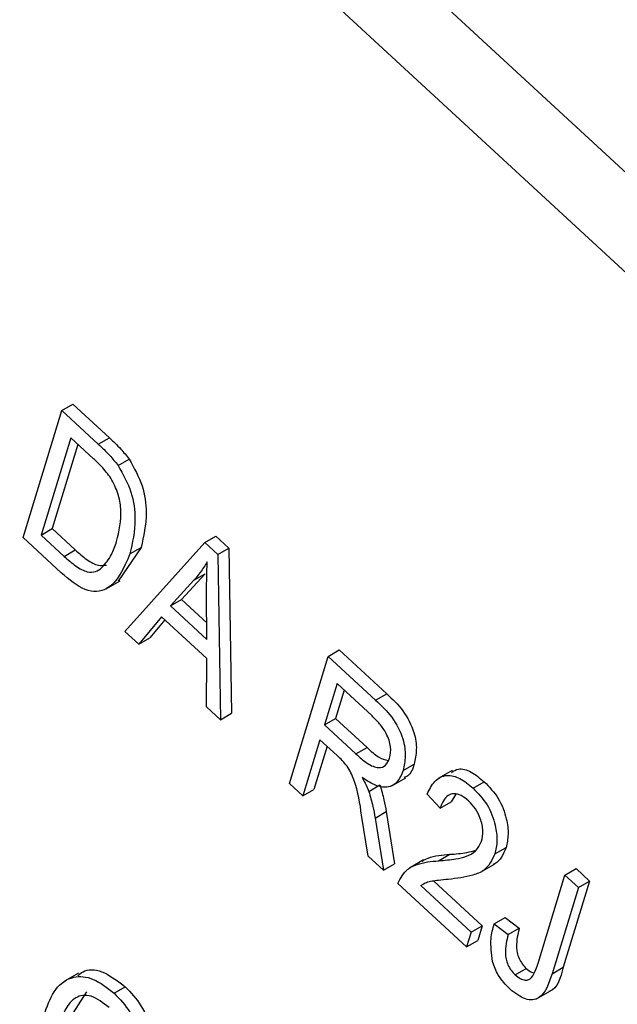
# Model space of a CAD drawing. Units: inches. Extents: x 0.5 to 10.5, y 0.5 to 7.9.
# Drawn here: x 7.4 to 7.4, y 3.5 to 3.5 of the extents above; entities that cross this region are included whole.
import ezdxf

# ---------------------------------------------------------------- set-up
doc = ezdxf.new("R2010")
doc.units = ezdxf.units.IN
doc.header["$MEASUREMENT"] = 0

msp = doc.modelspace()

# ---------------------------------------------------------------- linework, layer by layer
at = {"color": 7, "linetype": 'Continuous', "lineweight": 25}
for p, q in [((7.38475978, 3.52024083), (7.22951556, 3.66350401)), ((7.38299791, 3.51922372), (7.22775369, 3.6624869)), ((7.35629097, 3.52211976), (7.35731579, 3.5254831)), ((7.35731579, 3.5254831), (7.35761042, 3.52565318)), ((7.35731579, 3.5254831), (7.35828113, 3.52459226)), ((7.35761042, 3.52565318), (7.35857576, 3.52476234)), ((7.35755184, 3.5247616), (7.35676659, 3.5221845)), ((7.35815301, 3.52420683), (7.35755184, 3.5247616)), ((7.35828113, 3.52459226), (7.35857576, 3.52476234)), ((7.35774136, 3.52458672), (7.35706121, 3.52235459)), ((7.35880708, 3.52402733), (7.35910171, 3.52419741)), ((7.35676659, 3.5221845), (7.35706121, 3.52235459)), ((7.35706121, 3.52235459), (7.35767211, 3.52179084)), ((7.35730079, 3.52118787), (7.35629097, 3.52211976)), ((7.35676659, 3.5221845), (7.35737748, 3.52162075)), ((7.36110249, 3.52198864), (7.36139712, 3.52215873)), ((7.36139712, 3.52215873), (7.36174392, 3.52183869)), ((7.35737748, 3.52162075), (7.35767211, 3.52179084)), ((7.35941655, 3.52185551), (7.35881313, 3.5209682)), ((7.35898375, 3.51963479), (7.36110249, 3.52198864)), ((7.35912192, 3.52168543), (7.35941655, 3.52185551)), ((7.36110249, 3.52198864), (7.36144929, 3.52166861)), ((7.36144929, 3.52166861), (7.36174392, 3.52183869)), ((7.36174392, 3.52183869), (7.3618137, 3.51746522)), ((7.36144929, 3.52166861), (7.36151907, 3.51729513)), ((7.361111, 3.52115837), (7.36049031, 3.52047726)), ((7.36081637, 3.52098828), (7.361111, 3.52115837)), ((7.35849302, 3.52076291), (7.3588613, 3.52097552)), ((7.36081637, 3.52098828), (7.36019568, 3.52030717)), ((7.36019568, 3.52030717), (7.36049031, 3.52047726)), ((7.36049031, 3.52047726), (7.36115647, 3.51986251)), ((7.36115824, 3.5194189), (7.36115349, 3.52060724)), ((7.36019568, 3.52030717), (7.36115824, 3.5194189)), ((7.35995914, 3.5200218), (7.35935418, 3.51929295)), ((7.36115591, 3.51891739), (7.35995914, 3.5200218)), ((7.36004603, 3.51994161), (7.3596488, 3.51946304)), ((7.35935418, 3.51929295), (7.35898375, 3.51963479)), ((7.35935418, 3.51929295), (7.3596488, 3.51946304)), ((7.36114933, 3.51763633), (7.36115591, 3.51891739)), ((7.36334628, 3.51560894), (7.36437111, 3.51897228)), ((7.36437111, 3.51897228), (7.36466574, 3.51914236)), ((7.36437111, 3.51897228), (7.36562904, 3.51781143)), ((7.36466574, 3.51914236), (7.36592367, 3.51798151)), ((7.36460716, 3.51825079), (7.36427442, 3.51715879)), ((7.36553428, 3.51739522), (7.36460716, 3.51825079)), ((7.36479667, 3.5180759), (7.36456905, 3.51732888)), ((7.36562904, 3.51781143), (7.36592367, 3.51798151)), ((7.36151907, 3.51729513), (7.36114933, 3.51763633)), ((7.36151907, 3.51729513), (7.3618137, 3.51746522)), ((7.36427442, 3.51715879), (7.36456905, 3.51732888)), ((7.36427442, 3.51715879), (7.36510911, 3.51638853)), ((7.36456905, 3.51732888), (7.36540373, 3.51655861)), ((7.36415464, 3.51676568), (7.36370212, 3.51528056)), ((7.36434415, 3.51659079), (7.36399674, 3.51545065)), ((7.36460847, 3.51634687), (7.36415464, 3.51676568)), ((7.36510911, 3.51638853), (7.36540373, 3.51655861)), ((7.36635715, 3.51595207), (7.36665177, 3.51612215)), ((7.36765757, 3.51595346), (7.36728928, 3.51574085)), ((7.36370212, 3.51528056), (7.36334628, 3.51560894)), ((7.36544923, 3.51539786), (7.36574386, 3.51556794)), ((7.36606022, 3.51554476), (7.36642851, 3.51575737)), ((7.36821142, 3.5154843), (7.36850605, 3.51565439)), ((7.36370212, 3.51528056), (7.36399674, 3.51545065)), ((7.367336, 3.51494907), (7.36699348, 3.51532113)), ((7.36775819, 3.51532053), (7.36763063, 3.51511916)), ((7.367336, 3.51494907), (7.36763063, 3.51511916)), ((7.36543264, 3.51368359), (7.36525638, 3.51476787)), ((7.36561616, 3.51469206), (7.36591079, 3.51486215)), ((7.36591079, 3.51486215), (7.36613175, 3.51348041)), ((7.36561616, 3.51469206), (7.36583713, 3.51331033)), ((7.36729928, 3.51356031), (7.36759391, 3.51373039)), ((7.36879158, 3.51374137), (7.3690862, 3.51391145)), ((7.36583713, 3.51331033), (7.36543264, 3.51368359)), ((7.36583713, 3.51331033), (7.36613175, 3.51348041)), ((7.36689469, 3.51358045), (7.36652641, 3.51336785)), ((7.36840953, 3.51325889), (7.36877782, 3.5134715)), ((7.36994252, 3.51087185), (7.37064626, 3.51318142)), ((7.37064626, 3.51318142), (7.37094088, 3.5133515)), ((7.37064626, 3.51318142), (7.37100209, 3.51285304)), ((7.37094088, 3.5133515), (7.37129672, 3.51302313)), ((7.36804063, 3.51127688), (7.36621698, 3.51295979)), ((7.36682604, 3.51290139), (7.36692194, 3.51295676)), ((7.36717363, 3.5130226), (7.36845505, 3.51184008)), ((7.37129672, 3.51302313), (7.37060109, 3.51074018)), ((7.37100209, 3.51285304), (7.37129672, 3.51302313)), ((7.36682604, 3.51290139), (7.36816042, 3.51166999)), ((7.37100209, 3.51285304), (7.37030646, 3.5105701)), ((7.36877108, 3.51188992), (7.36906571, 3.51206001)), ((7.36877108, 3.51188992), (7.36914023, 3.51160523)), ((7.36906571, 3.51206001), (7.36943485, 3.51177532)), ((7.36816042, 3.51166999), (7.36804063, 3.51127688)), ((7.36816042, 3.51166999), (7.36845505, 3.51184008)), ((7.36845505, 3.51184008), (7.36833526, 3.51144696)), ((7.36914023, 3.51160523), (7.36943485, 3.51177532)), ((7.36804063, 3.51127688), (7.36833526, 3.51144696)), ((7.35775554, 3.51058102), (7.35738725, 3.51036841)), ((7.3693262, 3.51053822), (7.36962083, 3.5107083)), ((7.37030646, 3.5105701), (7.37060109, 3.51074018)), ((7.35797393, 3.51008912), (7.35752632, 3.5093999)), ((7.35870408, 3.51005271), (7.3589987, 3.51022279)), ((7.36989023, 3.50990161), (7.37025852, 3.51011421))]:
    msp.add_line(p, q, dxfattribs=at)
for points, knots in [([(8.29392282, 3.18746841), (8.28155621, 3.20032989), (8.25686868, 3.22600534), (8.21746562, 3.2628358), (8.17653278, 3.29833766), (8.13391421, 3.33243113), (8.0898503, 3.36503016), (8.04444187, 3.3960854), (7.99787803, 3.42551471), (7.95018814, 3.45332841), (7.90145135, 3.47950197), (7.85963275, 3.50011098), (7.8244529, 3.51629577), (7.79719118, 3.52821108), (7.76902726, 3.5398889), (7.7414535, 3.55071616), (7.71346624, 3.56109058), (7.68777915, 3.57007387), (7.66312042, 3.57823116), (7.63999098, 3.58547982), (7.61754526, 3.5921202), (7.59581354, 3.59820083), (7.57483044, 3.60374638), (7.55412067, 3.60889471), (7.53360098, 3.61369389), (7.51305556, 3.61819308), (7.49242046, 3.62239434), (7.47183284, 3.62628225), (7.45052536, 3.62998936), (7.42864904, 3.63344492), (7.4058302, 3.63668676), (7.38311178, 3.63954173), (7.36074868, 3.64201087), (7.34649288, 3.64333757), (7.33972207, 3.64396769)], [0, 0, 0, 0, 0.050058999, 0.099933059, 0.149753533, 0.199653542, 0.249776883, 0.29962695, 0.349621546, 0.399659643, 0.449727956, 0.50007444, 0.526621943, 0.555405528, 0.581397044, 0.610124546, 0.636718485, 0.663542701, 0.685227315, 0.708605052, 0.730818971, 0.750397795, 0.77162557, 0.791621017, 0.81038417, 0.831061972, 0.8511557, 0.870229139, 0.890843285, 0.9131329, 0.934014187, 0.957581138, 0.979853116, 1, 1, 1, 1]), ([(8.29122458, 3.18640898), (8.27645687, 3.20164945), (8.24692101, 3.23213083), (8.20434942, 3.27081458), (8.16551099, 3.30360222), (8.12493037, 3.33568421), (8.07672258, 3.37085922), (8.02259525, 3.40670485), (7.96923541, 3.43892073), (7.91703321, 3.4677708), (7.8612882, 3.49588171), (7.80200768, 3.52282365), (7.74609538, 3.5453974), (7.69629979, 3.56344852), (7.65280864, 3.57778383), (7.60878706, 3.59084308), (7.564408, 3.60256066), (7.51980733, 3.61287429), (7.47485846, 3.62180786), (7.42986928, 3.62924471), (7.38483175, 3.63531873), (7.35520238, 3.63817093), (7.34035213, 3.63960045)], [0, 0, 0, 0, 0.05978156, 0.11956487, 0.16004949, 0.20053442, 0.26218948, 0.3238458, 0.37812372, 0.43243942, 0.48671896, 0.54878868, 0.61085874, 0.65262614, 0.69527273, 0.73809258, 0.78091236, 0.82432005, 0.86772753, 0.91174824, 0.9557682, 1, 1, 1, 1]), ([(8.29122458, 3.18640898), (8.28146127, 3.19658623), (8.26193457, 3.21694081), (8.2310331, 3.24651202), (8.19901516, 3.27534438), (8.16559589, 3.30352517), (8.13092707, 3.3309495), (8.09497106, 3.35761828), (8.05803621, 3.38330146), (8.02041024, 3.40782099), (7.98226143, 3.43111378), (7.9391255, 3.45578364), (7.89055028, 3.48144496), (7.83640416, 3.50746537), (7.78583002, 3.52945213), (7.73916169, 3.54791026), (7.69666221, 3.5633172), (7.65399572, 3.5773976), (7.61114264, 3.59016917), (7.56810516, 3.60162434), (7.52467367, 3.6118088), (7.48100588, 3.62065877), (7.43710923, 3.62813739), (7.39329975, 3.63427888), (7.3643982, 3.63724166), (7.34994769, 3.63872302)], [0, 0, 0, 0, 0.0401581, 0.08031656, 0.1207604, 0.16120456, 0.2025088, 0.24381333, 0.28539725, 0.32698141, 0.36783894, 0.40869664, 0.46400458, 0.51935055, 0.57465961, 0.61679613, 0.65893267, 0.70087979, 0.74282689, 0.78503355, 0.8272401, 0.87027941, 0.91331843, 0.95665999, 1, 1, 1, 1]), ([(8.28835749, 3.18293552), (8.27612845, 3.19563521), (8.25174341, 3.22095873), (8.21287311, 3.25725201), (8.17259036, 3.29217011), (8.13075361, 3.32564429), (8.08379404, 3.36041517), (8.03134075, 3.39599459), (7.97333176, 3.43164164), (7.91390037, 3.46466568), (7.8533436, 3.49496662), (7.79169119, 3.522593), (7.72898259, 3.5475244), (7.66555759, 3.56964007), (7.60181495, 3.58880501), (7.53811195, 3.60497647), (7.47454197, 3.61813364), (7.41101178, 3.62853904), (7.3691849, 3.63317332), (7.34819929, 3.63549846)], [0, 0, 0, 0, 0.0502476, 0.10019506, 0.14998504, 0.19974894, 0.24961147, 0.31225931, 0.37512285, 0.43760543, 0.49990196, 0.56222881, 0.62479972, 0.68770561, 0.75028043, 0.81257217, 0.87479747, 0.93718272, 1, 1, 1, 1]), ([(7.35857576, 3.52476234), (7.35867871, 3.52466645), (7.35886244, 3.52449532), (7.35902864, 3.52428839), (7.35910171, 3.52419741)], [0, 0, 0, 0, 0.56030935, 1, 1, 1, 1]), ([(7.35828113, 3.52459226), (7.35838408, 3.52449637), (7.35856781, 3.52432523), (7.35873401, 3.52411831), (7.35880708, 3.52402733)], [0, 0, 0, 0, 0.56030935, 1, 1, 1, 1]), ([(7.35861704, 3.52369293), (7.35853548, 3.52379855), (7.35838958, 3.52398749), (7.3582254, 3.52413971), (7.35815301, 3.52420683)], [0, 0, 0, 0, 0.5590458, 1, 1, 1, 1]), ([(7.35910171, 3.52419741), (7.35923251, 3.52396223), (7.35949524, 3.52348983), (7.35959269, 3.52263039), (7.35948337, 3.52214948), (7.35941655, 3.52185551)], [0, 0, 0, 0, 0.278195415, 0.558778979, 1, 1, 1, 1]), ([(7.35880708, 3.52402733), (7.35893789, 3.52379214), (7.35920061, 3.52331975), (7.35929806, 3.52246031), (7.35918874, 3.5219794), (7.35912192, 3.52168543)], [0, 0, 0, 0, 0.278195415, 0.558778979, 1, 1, 1, 1]), ([(7.35876754, 3.52201858), (7.35883305, 3.52228818), (7.35892437, 3.52266403), (7.35882386, 3.52328709), (7.35868584, 3.52355792), (7.35861704, 3.52369293)], [0, 0, 0, 0, 0.55995525, 0.78064028, 1, 1, 1, 1]), ([(7.35767211, 3.52179084), (7.35777245, 3.5217028), (7.35797258, 3.5215272), (7.35827502, 3.52135573), (7.35843355, 3.52138024), (7.35850336, 3.52139103)], [0, 0, 0, 0, 0.36006717, 0.7182165, 1, 1, 1, 1]), ([(7.35838094, 3.52132256), (7.35847238, 3.52143068), (7.35863579, 3.52162389), (7.35872726, 3.5218979), (7.35876754, 3.52201858)], [0, 0, 0, 0, 0.55956541, 1, 1, 1, 1]), ([(7.35912192, 3.52168543), (7.35896125, 3.52130717), (7.35876004, 3.5208335), (7.35824856, 3.52067001), (7.35783446, 3.52074121), (7.35751414, 3.5210093), (7.35730079, 3.52118787)], [0, 0, 0, 0, 0.49862095, 0.62438848, 0.74982068, 1, 1, 1, 1]), ([(7.35737748, 3.52162075), (7.35747814, 3.52153213), (7.35767892, 3.52135535), (7.35797691, 3.52119203), (7.35821892, 3.52120265), (7.35832689, 3.52128255), (7.35838094, 3.52132256)], [0, 0, 0, 0, 0.28074745, 0.55999954, 0.77970854, 1, 1, 1, 1]), ([(7.36116955, 3.52147818), (7.36110916, 3.52137976), (7.3610013, 3.52120399), (7.36087288, 3.5210542), (7.36081637, 3.52098828)], [0, 0, 0, 0, 0.55998945, 1, 1, 1, 1]), ([(7.36115349, 3.52060724), (7.36115312, 3.52077185), (7.36115246, 3.5210658), (7.36116433, 3.52135218), (7.36116955, 3.52147818)], [0, 0, 0, 0, 0.56001215, 1, 1, 1, 1]), ([(7.36592367, 3.51798151), (7.36607375, 3.51784215), (7.3663714, 3.51756577), (7.36666644, 3.51699119), (7.36673131, 3.51648883), (7.3666783, 3.51624446), (7.36665177, 3.51612215)], [0, 0, 0, 0, 0.28147231, 0.55822977, 0.77890988, 1, 1, 1, 1]), ([(7.36562904, 3.51781143), (7.36577912, 3.51767207), (7.36607677, 3.51739569), (7.36637181, 3.51682111), (7.36643668, 3.51631875), (7.36638367, 3.51607437), (7.36635715, 3.51595207)], [0, 0, 0, 0, 0.28147231, 0.55822977, 0.77890988, 1, 1, 1, 1]), ([(7.36600069, 3.5162784), (7.36601905, 3.51637378), (7.36605568, 3.51656409), (7.36593455, 3.51691857), (7.36573971, 3.51719342), (7.36560283, 3.51732788), (7.36553428, 3.51739522)], [0, 0, 0, 0, 0.27981577, 0.55824345, 0.77875757, 1, 1, 1, 1]), ([(7.36525638, 3.51476787), (7.36521616, 3.51507356), (7.36516024, 3.51549846), (7.36488949, 3.51608139), (7.36470235, 3.51625818), (7.36460847, 3.51634687)], [0, 0, 0, 0, 0.56097672, 0.77973983, 1, 1, 1, 1]), ([(7.36510911, 3.51638853), (7.36520761, 3.51629939), (7.36540356, 3.51612207), (7.36569742, 3.51599556), (7.36591024, 3.51607129), (7.36597052, 3.51620931), (7.36600069, 3.5162784)], [0, 0, 0, 0, 0.28146799, 0.55988191, 0.77971912, 1, 1, 1, 1]), ([(7.36540373, 3.51655861), (7.36550329, 3.51646519), (7.36568837, 3.51629151), (7.36587573, 3.51623777), (7.36596231, 3.51621294)], [0, 0, 0, 0, 0.53791205, 1, 1, 1, 1]), ([(7.36665177, 3.51612215), (7.36661069, 3.51599343), (7.3665556, 3.51582081), (7.36641386, 3.51577435), (7.36637782, 3.51576253)], [0, 0, 0, 0, 0.745728, 1, 1, 1, 1]), ([(7.36635715, 3.51595207), (7.36630962, 3.51583452), (7.36621478, 3.51559994), (7.36592243, 3.5154763), (7.36558779, 3.51555493), (7.3653782, 3.51569249), (7.36527328, 3.51576135)], [0, 0, 0, 0, 0.28019018, 0.55914449, 0.77931372, 1, 1, 1, 1]), ([(7.36699348, 3.51532113), (7.36705334, 3.5154454), (7.3671727, 3.51569317), (7.36748278, 3.51585813), (7.36786422, 3.51577062), (7.36809559, 3.51557982), (7.36821142, 3.5154843)], [0, 0, 0, 0, 0.28092003, 0.56010549, 0.77977359, 1, 1, 1, 1]), ([(7.36763791, 3.51590061), (7.3676952, 3.5159387), (7.36783292, 3.51603028), (7.36816158, 3.51593587), (7.36839113, 3.51574829), (7.36850605, 3.51565439)], [0, 0, 0, 0, 0.26239087, 0.63072735, 1, 1, 1, 1]), ([(7.36527328, 3.51576135), (7.36531115, 3.51569499), (7.36537876, 3.51557652), (7.3654277, 3.51545244), (7.36544923, 3.51539786)], [0, 0, 0, 0, 0.56014682, 1, 1, 1, 1]), ([(7.36574386, 3.51556794), (7.36578279, 3.51543449), (7.3658523, 3.51519617), (7.36589292, 3.51496422), (7.36591079, 3.51486215)], [0, 0, 0, 0, 0.559972981, 1, 1, 1, 1]), ([(7.36850605, 3.51565439), (7.3686403, 3.51551495), (7.36890827, 3.51523662), (7.3691035, 3.51469828), (7.36915777, 3.51424871), (7.36911006, 3.51402388), (7.3690862, 3.51391145)], [0, 0, 0, 0, 0.27969348, 0.55826052, 0.77910199, 1, 1, 1, 1]), ([(7.36544923, 3.51539786), (7.36548816, 3.51526441), (7.36555767, 3.51502608), (7.36559829, 3.51479413), (7.36561616, 3.51469206)], [0, 0, 0, 0, 0.559972981, 1, 1, 1, 1]), ([(7.36809174, 3.51514705), (7.36802706, 3.51519964), (7.36789774, 3.51530479), (7.36770484, 3.51534664), (7.3674709, 3.5152849), (7.3673916, 3.51508748), (7.367336, 3.51494907)], [0, 0, 0, 0, 0.186999177, 0.373859447, 0.561031099, 1, 1, 1, 1]), ([(7.36821142, 3.5154843), (7.36834568, 3.51534486), (7.36861365, 3.51506654), (7.36880887, 3.5145282), (7.36886314, 3.51407862), (7.36881543, 3.5138538), (7.36879158, 3.51374137)], [0, 0, 0, 0, 0.27969348, 0.55826052, 0.77910199, 1, 1, 1, 1]), ([(7.36843782, 3.51407657), (7.36845663, 3.51416431), (7.36849418, 3.51433953), (7.36842174, 3.51465637), (7.36828243, 3.51494632), (7.36815531, 3.51508013), (7.36809174, 3.51514705)], [0, 0, 0, 0, 0.28042526, 0.55994282, 0.77992882, 1, 1, 1, 1]), ([(7.36729928, 3.51356031), (7.3674531, 3.51357307), (7.36770644, 3.51359409), (7.36803988, 3.51366756), (7.36829459, 3.51379636), (7.36839013, 3.51398326), (7.36843782, 3.51407657)], [0, 0, 0, 0, 0.34051575, 0.56080252, 0.78073647, 1, 1, 1, 1]), ([(7.36686322, 3.51354957), (7.36691465, 3.51357909), (7.36704691, 3.51365499), (7.36729901, 3.51370169), (7.3674956, 3.51372082), (7.36759391, 3.51373039)], [0, 0, 0, 0, 0.2413618, 0.62063119, 1, 1, 1, 1]), ([(7.36879158, 3.51374137), (7.36870832, 3.51357612), (7.36857082, 3.5133032), (7.36820774, 3.51317497), (7.36788877, 3.51310388), (7.36766556, 3.51307894), (7.36755394, 3.51306647)], [0, 0, 0, 0, 0.33826238, 0.55866605, 0.77931811, 1, 1, 1, 1]), ([(7.36759391, 3.51373039), (7.36774859, 3.51374104), (7.36798778, 3.51375751), (7.36820861, 3.51381713), (7.36828663, 3.51383819)], [0, 0, 0, 0, 0.64669251, 1, 1, 1, 1]), ([(7.3690862, 3.51391145), (7.36901044, 3.51373433), (7.36892544, 3.51353562), (7.36875551, 3.51346526), (7.36873705, 3.51345762)], [0, 0, 0, 0, 0.89136698, 1, 1, 1, 1]), ([(7.36621698, 3.51295979), (7.3662927, 3.51310077), (7.36641775, 3.5133336), (7.36672326, 3.51346947), (7.36700297, 3.51353386), (7.3672005, 3.51355149), (7.36729928, 3.51356031)], [0, 0, 0, 0, 0.33827058, 0.55868098, 0.77931157, 1, 1, 1, 1]), ([(7.36755394, 3.51306647), (7.36746685, 3.51305777), (7.3673234, 3.51304344), (7.36712609, 3.51301801), (7.36698355, 3.51298974), (7.36690893, 3.51294644), (7.3668805, 3.51292995)], [0, 0, 0, 0, 0.37145106, 0.61178806, 0.85210426, 1, 1, 1, 1]), ([(7.36872766, 3.5108912), (7.3687005, 3.51110005), (7.36865183, 3.51147424), (7.36873454, 3.51176254), (7.36877108, 3.51188992)], [0, 0, 0, 0, 0.55813309, 1, 1, 1, 1]), ([(7.36943485, 3.51177532), (7.36939632, 3.51161774), (7.36934815, 3.51142074), (7.36937382, 3.51112979), (7.36942444, 3.5109739), (7.3695092, 3.51082313), (7.3695836, 3.5107466), (7.36962083, 3.5107083)], [0, 0, 0, 0, 0.50016334, 0.62533003, 0.75032979, 0.87507983, 1, 1, 1, 1]), ([(7.36914023, 3.51160523), (7.36910169, 3.51144766), (7.36905352, 3.51125065), (7.36907919, 3.51095971), (7.36912981, 3.51080382), (7.36921457, 3.51065304), (7.36928897, 3.51057651), (7.3693262, 3.51053822)], [0, 0, 0, 0, 0.50016334, 0.62533003, 0.75032979, 0.87507983, 1, 1, 1, 1]), ([(7.36919043, 3.51015985), (7.36907555, 3.51027728), (7.36887049, 3.5104869), (7.36877129, 3.51076771), (7.36872766, 3.5108912)], [0, 0, 0, 0, 0.56022224, 1, 1, 1, 1]), ([(7.3697587, 3.51046438), (7.36980057, 3.51053248), (7.36987537, 3.51065417), (7.36992199, 3.5108053), (7.36994252, 3.51087185)], [0, 0, 0, 0, 0.559671477, 1, 1, 1, 1]), ([(7.35774398, 3.51051836), (7.35780224, 3.51056758), (7.35797794, 3.51071603), (7.35844692, 3.51064491), (7.35881479, 3.51036349), (7.3589987, 3.51022279)], [0, 0, 0, 0, 0.19876165, 0.59943391, 1, 1, 1, 1]), ([(7.37030646, 3.5105701), (7.37021938, 3.51031089), (7.37011042, 3.50998657), (7.36979229, 3.50986373), (7.36953365, 3.50989049), (7.36932751, 3.51005227), (7.36919043, 3.51015985)], [0, 0, 0, 0, 0.499791477, 0.625365473, 0.75086968, 1, 1, 1, 1]), ([(7.36962083, 3.5107083), (7.36966645, 3.51066902), (7.36973615, 3.510609), (7.36980366, 3.51059432), (7.36982698, 3.51058924)], [0, 0, 0, 0, 0.65456551, 1, 1, 1, 1]), ([(7.37060109, 3.51074018), (7.37052482, 3.5104622), (7.37044607, 3.5101752), (7.37022655, 3.51009941), (7.37021965, 3.51009703)], [0, 0, 0, 0, 0.9685712, 1, 1, 1, 1]), ([(7.35687585, 3.50955819), (7.35695598, 3.50977117), (7.35711588, 3.51019622), (7.3575643, 3.51052409), (7.35814619, 3.51048471), (7.35851813, 3.51019669), (7.35870408, 3.51005271)], [0, 0, 0, 0, 0.281018734, 0.560858408, 0.780458301, 1, 1, 1, 1]), ([(7.3693262, 3.51053822), (7.36937149, 3.5105012), (7.36946205, 3.5104272), (7.3695885, 3.51039434), (7.36969127, 3.51040492), (7.36973623, 3.51044456), (7.3697587, 3.51046438)], [0, 0, 0, 0, 0.27993612, 0.55968187, 0.77991943, 1, 1, 1, 1]), ([(7.35870408, 3.51005271), (7.35885131, 3.50989486), (7.3591458, 3.50957915), (7.35947875, 3.50881459), (7.35948603, 3.50833367), (7.35949048, 3.50803986)], [0, 0, 0, 0, 0.28008384, 0.56019556, 1, 1, 1, 1]), ([(7.3589987, 3.51022279), (7.35914594, 3.51006495), (7.35944043, 3.50974924), (7.35977338, 3.50898468), (7.35978066, 3.50850375), (7.35978511, 3.50820995)], [0, 0, 0, 0, 0.28008384, 0.56019556, 1, 1, 1, 1]), ([(7.3585697, 3.50967306), (7.35840897, 3.50979731), (7.35816728, 3.50998416), (7.35786849, 3.51000566), (7.35749267, 3.50987512), (7.35734757, 3.50951635), (7.35723169, 3.50922982)], [0, 0, 0, 0, 0.249483616, 0.375151729, 0.500971741, 1, 1, 1, 1])]:
    msp.add_open_spline(points, degree=3, knots=knots, dxfattribs=at)

doc.saveas('drawing.dxf')
